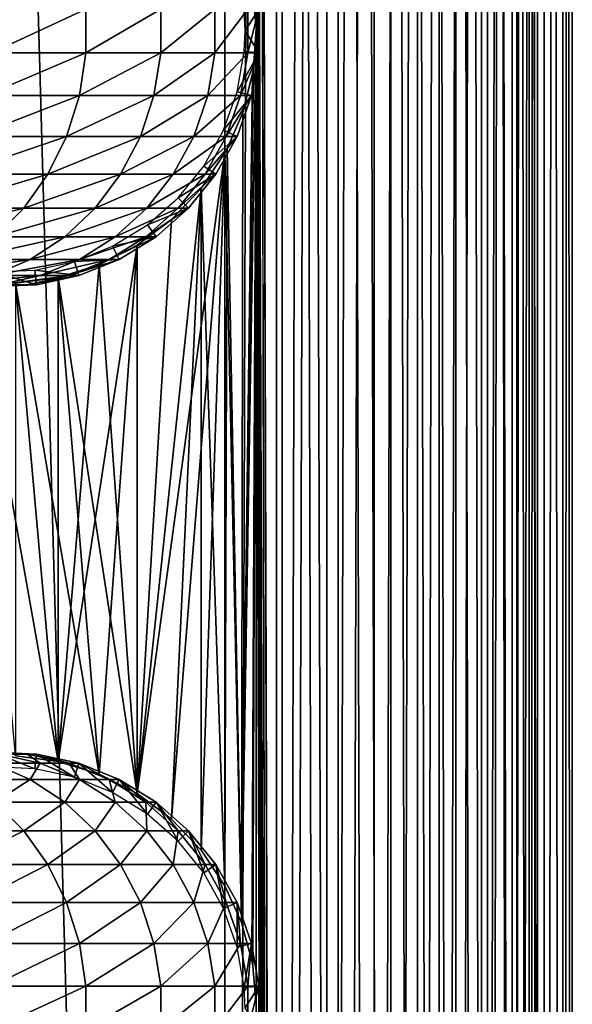
# Model space of a CAD drawing. Extents: x 0 to 550, y 166 to 942.
# Drawn here: x 526 to 550, y 407 to 450 of the extents above; entities that cross this region are included whole.
import ezdxf

# ---------------------------------------------------------------- set-up
doc = ezdxf.new("R2010")
doc.units = 0
doc.header["$MEASUREMENT"] = 0

msp = doc.modelspace()

# ---------------------------------------------------------------- linework, layer by layer
for points in [[(534.999939, 167.72258, 30.000002), (513, 167.72258, 30.000002), (534.999939, 940.722595, 30.000002)], [(534.999939, 940.722595, 30.000002), (513, 167.72258, 30.000002), (513, 940.722595, 30.000002)], [(513, 167.72258, 31.5), (534.999939, 167.72258, 31.5), (513, 940.722595, 31.5)], [(513, 940.722595, 31.5), (534.999939, 167.72258, 31.5), (534.999939, 940.722595, 31.5)], [(537.468933, 940.722595, 30.204582), (537.468933, 167.72258, 30.204582), (534.999939, 167.72258, 30.000002)], [(537.468933, 940.722595, 30.204582), (534.999939, 167.72258, 30.000002), (534.999939, 940.722595, 30.000002)], [(537.222046, 167.72258, 31.684122), (537.222046, 940.722595, 31.684122), (534.999939, 940.722595, 31.5)], [(537.222046, 167.72258, 31.684122), (534.999939, 940.722595, 31.5), (534.999939, 167.72258, 31.5)], [(536.34967, 575.312256, 59.939159), (537.468933, 167.72258, 59.795422), (537.468933, 940.722595, 59.795422)], [(536.34967, 575.31427, 58.432369), (537.222046, 940.722595, 58.31588), (537.222046, 167.72258, 58.31588)], [(537.222046, 167.72258, 58.31588), (537.222046, 940.722595, 58.31588), (539.383423, 940.722595, 57.768536)], [(537.222046, 167.72258, 58.31588), (539.383423, 940.722595, 57.768536), (539.383423, 167.72258, 57.768536)], [(539.383423, 167.72258, 32.231468), (539.383423, 940.722595, 32.231468), (537.222046, 940.722595, 31.684122)], [(539.383423, 167.72258, 32.231468), (537.222046, 940.722595, 31.684122), (537.222046, 167.72258, 31.684122)], [(537.468933, 940.722595, 59.795422), (537.468933, 167.72258, 59.795422), (539.870483, 167.72258, 59.18726)], [(537.468933, 940.722595, 59.795422), (539.870483, 167.72258, 59.18726), (539.870483, 940.722595, 59.18726)], [(539.870483, 940.722595, 30.812744), (539.870483, 167.72258, 30.812744), (537.468933, 167.72258, 30.204582)], [(539.870483, 940.722595, 30.812744), (537.468933, 167.72258, 30.204582), (537.468933, 940.722595, 30.204582)], [(539.383423, 167.72258, 57.768536), (539.383423, 940.722595, 57.768536), (541.425293, 940.722595, 56.872898)], [(539.383423, 167.72258, 57.768536), (541.425293, 940.722595, 56.872898), (541.425293, 167.72258, 56.872898)], [(541.425293, 167.72258, 33.127106), (541.425293, 940.722595, 33.127106), (539.383423, 940.722595, 32.231468)], [(541.425293, 167.72258, 33.127106), (539.383423, 940.722595, 32.231468), (539.383423, 167.72258, 32.231468)], [(539.870483, 940.722595, 59.18726), (539.870483, 167.72258, 59.18726), (542.13916, 167.72258, 58.192108)], [(539.870483, 940.722595, 59.18726), (542.13916, 167.72258, 58.192108), (542.13916, 940.722595, 58.192108)], [(542.13916, 940.722595, 31.807896), (542.13916, 167.72258, 31.807896), (539.870483, 167.72258, 30.812744)], [(542.13916, 940.722595, 31.807896), (539.870483, 167.72258, 30.812744), (539.870483, 940.722595, 30.812744)], [(541.425293, 167.72258, 56.872898), (541.425293, 940.722595, 56.872898), (543.29187, 940.722595, 55.6534)], [(541.425293, 167.72258, 56.872898), (543.29187, 940.722595, 55.6534), (543.29187, 167.72258, 55.6534)], [(543.29187, 167.72258, 34.346603), (543.29187, 940.722595, 34.346603), (541.425293, 940.722595, 33.127106)], [(543.29187, 167.72258, 34.346603), (541.425293, 940.722595, 33.127106), (541.425293, 167.72258, 33.127106)], [(542.13916, 940.722595, 58.192108), (542.13916, 167.72258, 58.192108), (544.213196, 167.72258, 56.837112)], [(542.13916, 940.722595, 58.192108), (544.213196, 167.72258, 56.837112), (544.213196, 940.722595, 56.837112)], [(544.213196, 940.722595, 33.162891), (544.213196, 167.72258, 33.162891), (542.13916, 167.72258, 31.807896)], [(544.213196, 940.722595, 33.162891), (542.13916, 167.72258, 31.807896), (542.13916, 940.722595, 31.807896)], [(543.29187, 167.72258, 55.6534), (543.29187, 940.722595, 55.6534), (544.932251, 940.722595, 54.143303)], [(543.29187, 167.72258, 55.6534), (544.932251, 940.722595, 54.143303), (544.932251, 167.72258, 54.143303)], [(544.932251, 167.72258, 35.856701), (544.932251, 940.722595, 35.856701), (543.29187, 940.722595, 34.346603)], [(544.932251, 167.72258, 35.856701), (543.29187, 940.722595, 34.346603), (543.29187, 167.72258, 34.346603)], [(544.213196, 940.722595, 56.837112), (544.213196, 167.72258, 56.837112), (546.035889, 167.72258, 55.159225)], [(544.213196, 940.722595, 56.837112), (546.035889, 167.72258, 55.159225), (546.035889, 940.722595, 55.159225)], [(546.035889, 940.722595, 34.840778), (546.035889, 167.72258, 34.840778), (544.213196, 167.72258, 33.162891)], [(546.035889, 940.722595, 34.840778), (544.213196, 167.72258, 33.162891), (544.213196, 940.722595, 33.162891)], [(544.932251, 167.72258, 54.143303), (544.932251, 940.722595, 54.143303), (546.301697, 940.722595, 52.383804)], [(544.932251, 167.72258, 54.143303), (546.301697, 940.722595, 52.383804), (546.301697, 167.72258, 52.383804)], [(546.301697, 167.72258, 37.616199), (546.301697, 940.722595, 37.616199), (544.932251, 940.722595, 35.856701)], [(546.301697, 167.72258, 37.616199), (544.932251, 940.722595, 35.856701), (544.932251, 167.72258, 35.856701)], [(546.035889, 940.722595, 55.159225), (546.035889, 167.72258, 55.159225), (547.557495, 167.72258, 53.204224)], [(546.035889, 940.722595, 55.159225), (547.557495, 167.72258, 53.204224), (547.557495, 940.722595, 53.204224)], [(547.557495, 940.722595, 36.79578), (547.557495, 167.72258, 36.79578), (546.035889, 167.72258, 34.840778)], [(547.557495, 940.722595, 36.79578), (546.035889, 167.72258, 34.840778), (546.035889, 940.722595, 34.840778)], [(546.301697, 167.72258, 52.383804), (546.301697, 940.722595, 52.383804), (547.362915, 940.722595, 50.422894)], [(546.301697, 167.72258, 52.383804), (547.362915, 940.722595, 50.422894), (547.362915, 167.72258, 50.422894)], [(547.362915, 167.72258, 39.57711), (547.362915, 940.722595, 39.57711), (546.301697, 940.722595, 37.616199)], [(547.362915, 167.72258, 39.57711), (546.301697, 940.722595, 37.616199), (546.301697, 167.72258, 37.616199)], [(547.362915, 167.72258, 50.422894), (547.362915, 940.722595, 50.422894), (548.086853, 940.722595, 48.314056)], [(547.362915, 167.72258, 50.422894), (548.086853, 940.722595, 48.314056), (548.086853, 167.72258, 48.314056)], [(548.086853, 167.72258, 41.685947), (548.086853, 940.722595, 41.685947), (547.362915, 940.722595, 39.57711)], [(548.086853, 167.72258, 41.685947), (547.362915, 940.722595, 39.57711), (547.362915, 167.72258, 39.57711)], [(547.557495, 940.722595, 53.204224), (547.557495, 167.72258, 53.204224), (548.736572, 167.72258, 51.025433)], [(547.557495, 940.722595, 53.204224), (548.736572, 167.72258, 51.025433), (548.736572, 940.722595, 51.025433)], [(548.736572, 940.722595, 38.974571), (548.736572, 167.72258, 38.974571), (547.557495, 167.72258, 36.79578)], [(548.736572, 940.722595, 38.974571), (547.557495, 167.72258, 36.79578), (547.557495, 940.722595, 36.79578)], [(548.086853, 167.72258, 48.314056), (548.086853, 940.722595, 48.314056), (548.453918, 940.722595, 46.114826)], [(548.086853, 167.72258, 48.314056), (548.453918, 940.722595, 46.114826), (548.453918, 167.72258, 46.114826)], [(548.453918, 167.72258, 43.885178), (548.453918, 940.722595, 43.885178), (548.086853, 940.722595, 41.685947)], [(548.453918, 167.72258, 43.885178), (548.086853, 940.722595, 41.685947), (548.086853, 167.72258, 41.685947)], [(548.453918, 167.72258, 46.114826), (548.453918, 940.722595, 46.114826), (548.453918, 940.722595, 43.885178)], [(548.453918, 167.72258, 46.114826), (548.453918, 940.722595, 43.885178), (548.453918, 167.72258, 43.885178)], [(548.736572, 940.722595, 51.025433), (548.736572, 167.72258, 51.025433), (549.541016, 167.72258, 48.682285)], [(548.736572, 940.722595, 51.025433), (549.541016, 167.72258, 48.682285), (549.541016, 940.722595, 48.682285)], [(549.541016, 940.722595, 41.317719), (549.541016, 167.72258, 41.317719), (548.736572, 167.72258, 38.974571)], [(549.541016, 940.722595, 41.317719), (548.736572, 167.72258, 38.974571), (548.736572, 940.722595, 38.974571)], [(549.541016, 940.722595, 48.682285), (549.541016, 167.72258, 48.682285), (549.948792, 167.72258, 46.238689)], [(549.541016, 940.722595, 48.682285), (549.948792, 167.72258, 46.238689), (549.948792, 940.722595, 46.238689)], [(549.948792, 940.722595, 43.761314), (549.948792, 167.72258, 43.761314), (549.541016, 167.72258, 41.317719)], [(549.948792, 940.722595, 43.761314), (549.541016, 167.72258, 41.317719), (549.541016, 940.722595, 41.317719)], [(549.948792, 940.722595, 46.238689), (549.948792, 167.72258, 46.238689), (549.948792, 167.72258, 43.761314)], [(549.948792, 940.722595, 46.238689), (549.948792, 167.72258, 43.761314), (549.948792, 940.722595, 43.761314)], [(536.34967, 491.314301, 58.432369), (536.34967, 575.31427, 58.432369), (537.222046, 167.72258, 58.31588)], [(536.34967, 575.312256, 59.939159), (536.34967, 491.312256, 59.939159), (537.468933, 167.72258, 59.795422)], [(536.19873, 451.028107, 58.446674), (536.34967, 491.314301, 58.432369), (536.34967, 449.314301, 58.432369)], [(536.34967, 491.312256, 59.939159), (536.198853, 451.027344, 59.952019), (536.34967, 449.312256, 59.939159)], [(536.34967, 449.314301, 58.432369), (536.34967, 491.314301, 58.432369), (537.222046, 167.72258, 58.31588)], [(536.34967, 491.312256, 59.939159), (536.34967, 449.312256, 59.939159), (537.468933, 167.72258, 59.795422)], [(524.961365, 448.289734, 123.901703), (529.019592, 448.289734, 117.188599), (529.019592, 450.155457, 117.188599)], [(524.961365, 448.289734, 123.901703), (529.019592, 450.155457, 117.188599), (524.961365, 450.155457, 123.901703)], [(529.019592, 448.289734, 117.188599), (532.238953, 448.289734, 110.035271), (532.238953, 450.155457, 110.035271)], [(529.019592, 448.289734, 117.188599), (532.238953, 450.155457, 110.035271), (529.019592, 450.155457, 117.188599)], [(532.238953, 448.289734, 110.035271), (534.572693, 448.289734, 102.546036), (534.572693, 450.155457, 102.546036)], [(532.238953, 448.289734, 110.035271), (534.572693, 450.155457, 102.546036), (532.238953, 450.155457, 110.035271)], [(534.572693, 448.289734, 102.546036), (535.986755, 448.289734, 94.830109), (535.986755, 450.155457, 94.830109)], [(534.572693, 448.289734, 102.546036), (535.986755, 450.155457, 94.830109), (534.572693, 450.155457, 102.546036)], [(536.460388, 450.155457, 61.067001), (535.867554, 449.222595, 56.567001), (535.830261, 450.101837, 56.567001)], [(536.460388, 448.289734, 61.067001), (535.867554, 449.222595, 56.567001), (536.460388, 450.155457, 61.067001)], [(535.986755, 448.289734, 94.830109), (536.460388, 448.289734, 87), (536.460388, 450.155457, 87)], [(535.986755, 448.289734, 94.830109), (536.460388, 450.155457, 87), (535.986755, 450.155457, 94.830109)], [(536.460388, 448.289734, 87), (536.460388, 448.289734, 61.067001), (536.460388, 450.155457, 61.067001)], [(536.460388, 448.289734, 87), (536.460388, 450.155457, 61.067001), (536.460388, 450.155457, 87)], [(536.34967, 449.314301, 58.432369), (536.158447, 409.252563, 58.450207), (535.710205, 410.893188, 58.481304)], [(536.34967, 449.314301, 58.432369), (535.710205, 410.893188, 58.481304), (536.231567, 447.623962, 58.443707)], [(536.231079, 447.620728, 59.949398), (535.710449, 410.89267, 59.98317), (536.34967, 449.312256, 59.939159)], [(536.34967, 449.312256, 59.939159), (535.710449, 410.89267, 59.98317), (536.158569, 409.251923, 59.955196)], [(536.460388, 448.289734, 61.067001), (535.830261, 448.343353, 56.567001), (535.867554, 449.222595, 56.567001)], [(536.19873, 409.028107, 58.446674), (536.158447, 409.252563, 58.450207), (536.34967, 449.314301, 58.432369)], [(536.34967, 449.312256, 59.939159), (536.158569, 409.251923, 59.955196), (536.198853, 409.027344, 59.952019)], [(536.34967, 449.314301, 58.432369), (536.34967, 407.314301, 58.432369), (536.19873, 409.028107, 58.446674)], [(536.198853, 409.027344, 59.952019), (536.34967, 407.312286, 59.939159), (536.34967, 449.312256, 59.939159)], [(536.34967, 449.314301, 58.432369), (537.222046, 167.72258, 58.31588), (536.34967, 407.314301, 58.432369)], [(537.468933, 167.72258, 59.795422), (536.34967, 449.312256, 59.939159), (536.34967, 407.312286, 59.939159)], [(524.701843, 446.450836, 123.72258), (528.740356, 446.450836, 117.042061), (529.019592, 448.289734, 117.188599)], [(524.701843, 446.450836, 123.72258), (529.019592, 448.289734, 117.188599), (524.961365, 448.289734, 123.901703)], [(528.740356, 446.450836, 117.042061), (531.944153, 446.450836, 109.923462), (532.238953, 448.289734, 110.035271)], [(528.740356, 446.450836, 117.042061), (532.238953, 448.289734, 110.035271), (529.019592, 448.289734, 117.188599)], [(531.944153, 446.450836, 109.923462), (534.266602, 446.450836, 102.470573), (534.572693, 448.289734, 102.546036)], [(531.944153, 446.450836, 109.923462), (534.572693, 448.289734, 102.546036), (532.238953, 448.289734, 110.035271)], [(534.266602, 446.450836, 102.470573), (535.673767, 446.450836, 94.792099), (535.986755, 448.289734, 94.830109)], [(534.266602, 446.450836, 102.470573), (535.986755, 448.289734, 94.830109), (534.572693, 448.289734, 102.546036)], [(535.533081, 446.610168, 56.567001), (535.830261, 448.343353, 56.567001), (536.460388, 448.289734, 61.067001)], [(536.145081, 446.450836, 61.067001), (535.533081, 446.610168, 56.567001), (536.460388, 448.289734, 61.067001)], [(535.673767, 446.450836, 94.792099), (536.145081, 446.450836, 87), (536.460388, 448.289734, 87)], [(535.673767, 446.450836, 94.792099), (536.460388, 448.289734, 87), (535.986755, 448.289734, 94.830109)], [(536.145081, 446.450836, 87), (536.145081, 446.450836, 61.067001), (536.460388, 448.289734, 61.067001)], [(536.145081, 446.450836, 87), (536.460388, 448.289734, 61.067001), (536.460388, 448.289734, 87)], [(536.231567, 447.623962, 58.443707), (535.710205, 410.893188, 58.481304), (536.193909, 447.388702, 58.447109)], [(536.231079, 447.620728, 59.949398), (536.193604, 447.387207, 59.952435), (535.710449, 410.89267, 59.98317)], [(535.710205, 410.893188, 58.481304), (535.768738, 445.718872, 58.4781), (536.193909, 447.388702, 58.447109)], [(535.768005, 445.716919, 59.980324), (535.710449, 410.89267, 59.98317), (536.193604, 447.387207, 59.952435)], [(536.145081, 446.450836, 61.067001), (534.947205, 444.952148, 56.567001), (535.533081, 446.610168, 56.567001)], [(524.190308, 444.691681, 123.369499), (528.190002, 444.691681, 116.753212), (528.740356, 446.450836, 117.042061)], [(524.190308, 444.691681, 123.369499), (528.740356, 446.450836, 117.042061), (524.701843, 446.450836, 123.72258)], [(528.190002, 444.691681, 116.753212), (531.363037, 444.691681, 109.703049), (531.944153, 446.450836, 109.923462)], [(528.190002, 444.691681, 116.753212), (531.944153, 446.450836, 109.923462), (528.740356, 446.450836, 117.042061)], [(531.363037, 444.691681, 109.703049), (533.663086, 444.691681, 102.321831), (534.266602, 446.450836, 102.470573)], [(531.363037, 444.691681, 109.703049), (534.266602, 446.450836, 102.470573), (531.944153, 446.450836, 109.923462)], [(533.663086, 444.691681, 102.321831), (535.056702, 444.691681, 94.717186), (535.673767, 446.450836, 94.792099)], [(533.663086, 444.691681, 102.321831), (535.673767, 446.450836, 94.792099), (534.266602, 446.450836, 102.470573)], [(535.52356, 444.691681, 61.067001), (534.947205, 444.952148, 56.567001), (536.145081, 446.450836, 61.067001)], [(535.056702, 444.691681, 94.717186), (535.52356, 444.691681, 87), (536.145081, 446.450836, 87)], [(535.056702, 444.691681, 94.717186), (536.145081, 446.450836, 87), (535.673767, 446.450836, 94.792099)], [(535.52356, 444.691681, 87), (535.52356, 444.691681, 61.067001), (536.145081, 446.450836, 61.067001)], [(535.52356, 444.691681, 87), (536.145081, 446.450836, 61.067001), (536.145081, 446.450836, 87)], [(535.097656, 444.162231, 59.999683), (535.710449, 410.89267, 59.98317), (535.768005, 445.716919, 59.980324)], [(535.710205, 410.893188, 58.481304), (535.099487, 444.16568, 58.499634), (535.768738, 445.718872, 58.4781)], [(535.52356, 444.691681, 61.067001), (534.0896, 443.417023, 56.567001), (534.947205, 444.952148, 56.567001)], [(523.441467, 443.062866, 122.852615), (527.384277, 443.062866, 116.330353), (528.190002, 444.691681, 116.753212)], [(523.441467, 443.062866, 122.852615), (528.190002, 444.691681, 116.753212), (524.190308, 444.691681, 123.369499)], [(527.384277, 443.062866, 116.330353), (530.512207, 443.062866, 109.380394), (531.363037, 444.691681, 109.703049)], [(527.384277, 443.062866, 116.330353), (531.363037, 444.691681, 109.703049), (528.190002, 444.691681, 116.753212)], [(530.512207, 443.062866, 109.380394), (532.779663, 443.062866, 102.104073), (533.663086, 444.691681, 102.321831)], [(530.512207, 443.062866, 109.380394), (533.663086, 444.691681, 102.321831), (531.363037, 444.691681, 109.703049)], [(532.779663, 443.062866, 102.104073), (534.153442, 443.062866, 94.607506), (535.056702, 444.691681, 94.717186)], [(532.779663, 443.062866, 102.104073), (535.056702, 444.691681, 94.717186), (533.663086, 444.691681, 102.321831)], [(534.613586, 443.062866, 61.067001), (534.0896, 443.417023, 56.567001), (535.52356, 444.691681, 61.067001)], [(534.153442, 443.062866, 94.607506), (534.613586, 443.062866, 87), (535.52356, 444.691681, 87)], [(534.153442, 443.062866, 94.607506), (535.52356, 444.691681, 87), (535.056702, 444.691681, 94.717186)], [(534.613586, 443.062866, 87), (534.613586, 443.062866, 61.067001), (535.52356, 444.691681, 61.067001)], [(534.613586, 443.062866, 87), (535.52356, 444.691681, 61.067001), (535.52356, 444.691681, 87)], [(534.999939, 443.981171, 58.500004), (535.099487, 444.16568, 58.499634), (535.710205, 410.893188, 58.481304)], [(534.999939, 443.981171, 60.000004), (534.999939, 412.46402, 60.000004), (535.097656, 444.162231, 59.999683)], [(535.097656, 444.162231, 59.999683), (534.999939, 412.46402, 60.000004), (535.710449, 410.89267, 59.98317)], [(531.228027, 416.437378, 60.000004), (534.999939, 443.981171, 60.000004), (533.97522, 442.448181, 60.000004)], [(531.228027, 416.437378, 60.000004), (532.705688, 415.334351, 60.000004), (534.999939, 443.981171, 60.000004)], [(534.999939, 443.981171, 60.000004), (532.705688, 415.334351, 60.000004), (533.97522, 413.997009, 60.000004)], [(534.999939, 443.981171, 60.000004), (533.97522, 413.997009, 60.000004), (534.999939, 412.46402, 60.000004)], [(534.999939, 443.981171, 58.500004), (534.999939, 412.46402, 58.500004), (533.97522, 442.448181, 58.500004)], [(535.710205, 410.893188, 58.481304), (534.999939, 412.46402, 58.500004), (534.999939, 443.981171, 58.500004)], [(534.613586, 443.062866, 61.067001), (532.984985, 442.048889, 56.567001), (534.0896, 443.417023, 56.567001)], [(522.476929, 441.611267, 122.186798), (526.346497, 441.611267, 115.78566), (527.384277, 443.062866, 116.330353)], [(522.476929, 441.611267, 122.186798), (527.384277, 443.062866, 116.330353), (523.441467, 443.062866, 122.852615)], [(526.346497, 441.611267, 115.78566), (529.416321, 441.611267, 108.96476), (530.512207, 443.062866, 109.380394)], [(526.346497, 441.611267, 115.78566), (530.512207, 443.062866, 109.380394), (527.384277, 443.062866, 116.330353)], [(529.416321, 441.611267, 108.96476), (531.641602, 441.611267, 101.823578), (532.779663, 443.062866, 102.104073)], [(529.416321, 441.611267, 108.96476), (532.779663, 443.062866, 102.104073), (530.512207, 443.062866, 109.380394)], [(531.641602, 441.611267, 101.823578), (532.989868, 441.611267, 94.466225), (534.153442, 443.062866, 94.607506)], [(531.641602, 441.611267, 101.823578), (534.153442, 443.062866, 94.607506), (532.779663, 443.062866, 102.104073)], [(533.441528, 441.611267, 61.067001), (532.984985, 442.048889, 56.567001), (534.613586, 443.062866, 61.067001)], [(532.989868, 441.611267, 94.466225), (533.441528, 441.611267, 87), (534.613586, 443.062866, 87)], [(532.989868, 441.611267, 94.466225), (534.613586, 443.062866, 87), (534.153442, 443.062866, 94.607506)], [(533.441528, 441.611267, 87), (533.441528, 441.611267, 61.067001), (534.613586, 443.062866, 61.067001)], [(533.441528, 441.611267, 87), (534.613586, 443.062866, 61.067001), (534.613586, 443.062866, 87)], [(533.97522, 442.448181, 60.000004), (532.705688, 441.110809, 60.000004), (531.228027, 416.437378, 60.000004)], [(533.97522, 442.448181, 58.500004), (532.705688, 415.334351, 58.500004), (531.228027, 416.437378, 58.500004)], [(533.97522, 442.448181, 58.500004), (531.228027, 416.437378, 58.500004), (532.705688, 441.110809, 58.500004)], [(533.97522, 413.997009, 58.500004), (532.705688, 415.334351, 58.500004), (533.97522, 442.448181, 58.500004)], [(533.97522, 442.448181, 58.500004), (534.999939, 412.46402, 58.500004), (533.97522, 413.997009, 58.500004)], [(533.441528, 441.611267, 61.067001), (531.664917, 440.887085, 56.567001), (532.984985, 442.048889, 56.567001)], [(521.32428, 440.378601, 121.39119), (525.106384, 440.378601, 115.134789), (526.346497, 441.611267, 115.78566)], [(521.32428, 440.378601, 121.39119), (526.346497, 441.611267, 115.78566), (522.476929, 441.611267, 122.186798)], [(525.106384, 440.378601, 115.134789), (528.106812, 440.378601, 108.468124), (529.416321, 441.611267, 108.96476)], [(525.106384, 440.378601, 115.134789), (529.416321, 441.611267, 108.96476), (526.346497, 441.611267, 115.78566)], [(528.106812, 440.378601, 108.468124), (530.281799, 440.378601, 101.488403), (531.641602, 441.611267, 101.823578)], [(528.106812, 440.378601, 108.468124), (531.641602, 441.611267, 101.823578), (529.416321, 441.611267, 108.96476)], [(530.281799, 440.378601, 101.488403), (531.599548, 440.378601, 94.297409), (532.989868, 441.611267, 94.466225)], [(530.281799, 440.378601, 101.488403), (532.989868, 441.611267, 94.466225), (531.641602, 441.611267, 101.823578)], [(531.599548, 440.378601, 94.297409), (532.040955, 440.378601, 87), (533.441528, 441.611267, 87)], [(531.599548, 440.378601, 94.297409), (533.441528, 441.611267, 87), (532.989868, 441.611267, 94.466225)], [(532.040955, 440.378601, 61.067001), (531.664917, 440.887085, 56.567001), (533.441528, 441.611267, 61.067001)], [(532.040955, 440.378601, 87), (532.040955, 440.378601, 61.067001), (533.441528, 441.611267, 61.067001)], [(532.040955, 440.378601, 87), (533.441528, 441.611267, 61.067001), (533.441528, 441.611267, 87)], [(531.228027, 416.437378, 60.000004), (532.705688, 441.110809, 60.000004), (531.228027, 440.007813, 60.000004)], [(532.705688, 441.110809, 58.500004), (531.228027, 416.437378, 58.500004), (531.228027, 440.007813, 58.500004)], [(532.040955, 440.378601, 61.067001), (530.167542, 439.965118, 56.567001), (531.664917, 440.887085, 56.567001)], [(523.699646, 439.400391, 114.396477), (526.621338, 439.400391, 107.904755), (528.106812, 440.378601, 108.468124)], [(523.699646, 439.400391, 114.396477), (528.106812, 440.378601, 108.468124), (525.106384, 440.378601, 115.134789)], [(526.621338, 439.400391, 107.904755), (528.739197, 439.400391, 101.108192), (530.281799, 440.378601, 101.488403)], [(526.621338, 439.400391, 107.904755), (530.281799, 440.378601, 101.488403), (528.106812, 440.378601, 108.468124)], [(528.739197, 439.400391, 101.108192), (530.0224, 439.400391, 94.105911), (531.599548, 440.378601, 94.297409)], [(528.739197, 439.400391, 101.108192), (531.599548, 440.378601, 94.297409), (530.281799, 440.378601, 101.488403)], [(530.0224, 439.400391, 94.105911), (530.452271, 439.400391, 87), (532.040955, 440.378601, 87)], [(530.0224, 439.400391, 94.105911), (532.040955, 440.378601, 87), (531.599548, 440.378601, 94.297409)], [(530.452271, 439.400391, 61.067001), (530.167542, 439.965118, 56.567001), (532.040955, 440.378601, 61.067001)], [(530.452271, 439.400391, 87), (530.452271, 439.400391, 61.067001), (532.040955, 440.378601, 61.067001)], [(530.452271, 439.400391, 87), (532.040955, 440.378601, 61.067001), (532.040955, 440.378601, 87)], [(529.5849, 417.274261, 60.000004), (531.228027, 440.007813, 60.000004), (527.823792, 417.820801, 60.000004)], [(531.228027, 440.007813, 60.000004), (529.5849, 439.170898, 60.000004), (527.823792, 417.820801, 60.000004)], [(530.452271, 439.400391, 61.067001), (528.535828, 439.309479, 56.567001), (530.167542, 439.965118, 56.567001)], [(531.228027, 416.437378, 60.000004), (531.228027, 440.007813, 60.000004), (529.5849, 417.274261, 60.000004)], [(531.228027, 416.437378, 58.500004), (529.5849, 439.170898, 58.500004), (531.228027, 440.007813, 58.500004)], [(522.166748, 438.704773, 113.591949), (525.002625, 438.704773, 107.290863), (526.621338, 439.400391, 107.904755)], [(522.166748, 438.704773, 113.591949), (526.621338, 439.400391, 107.904755), (523.699646, 439.400391, 114.396477)], [(525.002625, 438.704773, 107.290863), (527.058289, 438.704773, 100.693893), (528.739197, 439.400391, 101.108192)], [(525.002625, 438.704773, 107.290863), (528.739197, 439.400391, 101.108192), (526.621338, 439.400391, 107.904755)], [(527.058289, 438.704773, 100.693893), (528.303833, 438.704773, 93.89724), (530.0224, 439.400391, 94.105911)], [(527.058289, 438.704773, 100.693893), (530.0224, 439.400391, 94.105911), (528.739197, 439.400391, 101.108192)], [(528.303833, 438.704773, 93.89724), (528.721069, 438.704773, 87), (530.452271, 439.400391, 87)], [(528.303833, 438.704773, 93.89724), (530.452271, 439.400391, 87), (530.0224, 439.400391, 94.105911)], [(528.721069, 438.704773, 61.067001), (528.535828, 439.309479, 56.567001), (530.452271, 439.400391, 61.067001)], [(528.721069, 438.704773, 87), (528.721069, 438.704773, 61.067001), (530.452271, 439.400391, 61.067001)], [(528.721069, 438.704773, 87), (530.452271, 439.400391, 61.067001), (530.452271, 439.400391, 87)], [(528.721069, 438.704773, 61.067001), (526.816833, 438.938995, 56.567001), (528.535828, 439.309479, 56.567001)], [(527.823792, 417.820801, 60.000004), (529.5849, 439.170898, 60.000004), (527.823792, 438.624359, 60.000004)], [(531.228027, 416.437378, 58.500004), (527.823792, 438.624359, 58.500004), (529.5849, 439.170898, 58.500004)], [(523.297302, 438.311707, 106.644127), (525.287476, 438.311707, 100.257416), (527.058289, 438.704773, 100.693893)], [(523.297302, 438.311707, 106.644127), (527.058289, 438.704773, 100.693893), (525.002625, 438.704773, 107.290863)], [(525.033142, 438.232513, 61.067001), (525.059998, 438.864349, 56.567001), (526.897217, 438.311707, 61.067001)], [(526.897217, 438.311707, 61.067001), (525.059998, 438.864349, 56.567001), (526.816833, 438.938995, 56.567001)], [(525.287476, 438.311707, 100.257416), (526.493286, 438.311707, 93.677391), (528.303833, 438.704773, 93.89724)], [(525.287476, 438.311707, 100.257416), (528.303833, 438.704773, 93.89724), (527.058289, 438.704773, 100.693893)], [(527.823792, 417.820801, 60.000004), (527.823792, 438.624359, 60.000004), (525.995544, 438.383911, 60.000004)], [(529.5849, 417.274261, 58.500004), (525.995544, 438.383911, 58.500004), (527.823792, 438.624359, 58.500004)], [(526.493286, 438.311707, 93.677391), (526.897217, 438.311707, 87), (528.721069, 438.704773, 87)], [(526.493286, 438.311707, 93.677391), (528.721069, 438.704773, 87), (528.303833, 438.704773, 93.89724)], [(526.897217, 438.311707, 61.067001), (526.816833, 438.938995, 56.567001), (528.721069, 438.704773, 61.067001)], [(526.897217, 438.311707, 87), (526.897217, 438.311707, 61.067001), (528.721069, 438.704773, 61.067001)], [(526.897217, 438.311707, 87), (528.721069, 438.704773, 61.067001), (528.721069, 438.704773, 87)], [(529.5849, 417.274261, 58.500004), (527.823792, 438.624359, 58.500004), (531.228027, 416.437378, 58.500004)], [(523.477539, 438.232513, 99.811325), (524.642822, 438.232513, 93.452705), (526.493286, 438.311707, 93.677391)], [(523.477539, 438.232513, 99.811325), (526.493286, 438.311707, 93.677391), (525.287476, 438.311707, 100.257416)], [(525.995544, 418.061249, 58.500004), (524.153015, 438.456543, 58.500004), (527.823792, 417.820801, 58.500004)], [(527.823792, 417.820801, 58.500004), (524.153015, 438.456543, 58.500004), (525.995544, 438.383911, 58.500004)], [(524.642822, 438.232513, 93.452705), (525.033142, 438.232513, 87), (526.897217, 438.311707, 87)], [(524.642822, 438.232513, 93.452705), (526.897217, 438.311707, 87), (526.493286, 438.311707, 93.677391)], [(525.033142, 438.232513, 87), (525.033142, 438.232513, 61.067001), (526.897217, 438.311707, 61.067001)], [(525.033142, 438.232513, 87), (526.897217, 438.311707, 61.067001), (526.897217, 438.311707, 87)], [(525.995544, 438.383911, 60.000004), (525.995544, 418.061249, 60.000004), (527.823792, 417.820801, 60.000004)], [(527.823792, 417.820801, 58.500004), (525.995544, 438.383911, 58.500004), (529.5849, 417.274261, 58.500004)], [(526.493286, 418.133484, 93.677391), (525.033142, 418.212677, 87), (524.642822, 418.212677, 93.452705)], [(525.287476, 418.133484, 100.257416), (526.493286, 418.133484, 93.677391), (524.642822, 418.212677, 93.452705)], [(525.002625, 417.740448, 107.290863), (527.058289, 417.740448, 100.693893), (525.287476, 418.133484, 100.257416)], [(526.897217, 418.133484, 61.067001), (526.816833, 417.506195, 56.567001), (525.033142, 418.212677, 61.067001)], [(525.033142, 418.212677, 61.067001), (526.816833, 417.506195, 56.567001), (525.059998, 417.580811, 56.567001)], [(526.897217, 418.133484, 87), (526.897217, 418.133484, 61.067001), (525.033142, 418.212677, 61.067001)], [(526.897217, 418.133484, 87), (525.033142, 418.212677, 61.067001), (525.033142, 418.212677, 87)], [(526.493286, 418.133484, 93.677391), (526.897217, 418.133484, 87), (525.033142, 418.212677, 87)], [(527.058289, 417.740448, 100.693893), (526.493286, 418.133484, 93.677391), (525.287476, 418.133484, 100.257416)], [(528.303833, 417.740448, 93.89724), (526.897217, 418.133484, 87), (526.493286, 418.133484, 93.677391)], [(527.058289, 417.740448, 100.693893), (528.303833, 417.740448, 93.89724), (526.493286, 418.133484, 93.677391)], [(526.897217, 418.133484, 61.067001), (528.535828, 417.135712, 56.567001), (526.816833, 417.506195, 56.567001)], [(528.721069, 417.740448, 61.067001), (528.535828, 417.135712, 56.567001), (526.897217, 418.133484, 61.067001)], [(528.721069, 417.740448, 87), (528.721069, 417.740448, 61.067001), (526.897217, 418.133484, 61.067001)], [(528.721069, 417.740448, 87), (526.897217, 418.133484, 61.067001), (526.897217, 418.133484, 87)], [(528.303833, 417.740448, 93.89724), (528.721069, 417.740448, 87), (526.897217, 418.133484, 87)], [(523.699646, 417.044769, 114.396477), (526.621338, 417.044769, 107.904755), (525.002625, 417.740448, 107.290863)], [(526.621338, 417.044769, 107.904755), (527.058289, 417.740448, 100.693893), (525.002625, 417.740448, 107.290863)], [(526.621338, 417.044769, 107.904755), (528.739197, 417.044769, 101.108192), (527.058289, 417.740448, 100.693893)], [(528.739197, 417.044769, 101.108192), (528.303833, 417.740448, 93.89724), (527.058289, 417.740448, 100.693893)], [(530.0224, 417.044769, 94.105911), (528.721069, 417.740448, 87), (528.303833, 417.740448, 93.89724)], [(528.739197, 417.044769, 101.108192), (530.0224, 417.044769, 94.105911), (528.303833, 417.740448, 93.89724)], [(528.721069, 417.740448, 61.067001), (530.167542, 416.480072, 56.567001), (528.535828, 417.135712, 56.567001)], [(530.452271, 417.044769, 61.067001), (530.167542, 416.480072, 56.567001), (528.721069, 417.740448, 61.067001)], [(530.452271, 417.044769, 87), (530.452271, 417.044769, 61.067001), (528.721069, 417.740448, 61.067001)], [(530.452271, 417.044769, 87), (528.721069, 417.740448, 61.067001), (528.721069, 417.740448, 87)], [(530.0224, 417.044769, 94.105911), (530.452271, 417.044769, 87), (528.721069, 417.740448, 87)], [(525.106384, 416.066559, 115.134789), (526.621338, 417.044769, 107.904755), (523.699646, 417.044769, 114.396477)], [(525.106384, 416.066559, 115.134789), (528.106812, 416.066559, 108.468124), (526.621338, 417.044769, 107.904755)], [(528.106812, 416.066559, 108.468124), (528.739197, 417.044769, 101.108192), (526.621338, 417.044769, 107.904755)], [(528.106812, 416.066559, 108.468124), (530.281799, 416.066559, 101.488403), (528.739197, 417.044769, 101.108192)], [(530.281799, 416.066559, 101.488403), (530.0224, 417.044769, 94.105911), (528.739197, 417.044769, 101.108192)], [(531.599548, 416.066559, 94.297409), (530.452271, 417.044769, 87), (530.0224, 417.044769, 94.105911)], [(530.281799, 416.066559, 101.488403), (531.599548, 416.066559, 94.297409), (530.0224, 417.044769, 94.105911)], [(530.452271, 417.044769, 61.067001), (531.664917, 415.558075, 56.567001), (530.167542, 416.480072, 56.567001)], [(532.040955, 416.066559, 61.067001), (531.664917, 415.558075, 56.567001), (530.452271, 417.044769, 61.067001)], [(532.040955, 416.066559, 87), (532.040955, 416.066559, 61.067001), (530.452271, 417.044769, 61.067001)], [(532.040955, 416.066559, 87), (530.452271, 417.044769, 61.067001), (530.452271, 417.044769, 87)], [(531.599548, 416.066559, 94.297409), (532.040955, 416.066559, 87), (530.452271, 417.044769, 87)], [(522.476929, 414.833893, 122.186798), (526.346497, 414.833893, 115.78566), (525.106384, 416.066559, 115.134789)], [(526.346497, 414.833893, 115.78566), (528.106812, 416.066559, 108.468124), (525.106384, 416.066559, 115.134789)], [(526.346497, 414.833893, 115.78566), (529.416321, 414.833893, 108.96476), (528.106812, 416.066559, 108.468124)], [(529.416321, 414.833893, 108.96476), (530.281799, 416.066559, 101.488403), (528.106812, 416.066559, 108.468124)], [(529.416321, 414.833893, 108.96476), (531.641602, 414.833893, 101.823578), (530.281799, 416.066559, 101.488403)], [(531.641602, 414.833893, 101.823578), (531.599548, 416.066559, 94.297409), (530.281799, 416.066559, 101.488403)], [(532.989868, 414.833893, 94.466225), (532.040955, 416.066559, 87), (531.599548, 416.066559, 94.297409)], [(531.641602, 414.833893, 101.823578), (532.989868, 414.833893, 94.466225), (531.599548, 416.066559, 94.297409)], [(532.040955, 416.066559, 61.067001), (532.984985, 414.396301, 56.567001), (531.664917, 415.558075, 56.567001)], [(533.441528, 414.833893, 61.067001), (532.984985, 414.396301, 56.567001), (532.040955, 416.066559, 61.067001)], [(533.441528, 414.833893, 87), (533.441528, 414.833893, 61.067001), (532.040955, 416.066559, 61.067001)], [(533.441528, 414.833893, 87), (532.040955, 416.066559, 61.067001), (532.040955, 416.066559, 87)], [(532.989868, 414.833893, 94.466225), (533.441528, 414.833893, 87), (532.040955, 416.066559, 87)], [(523.441467, 413.382324, 122.852615), (526.346497, 414.833893, 115.78566), (522.476929, 414.833893, 122.186798)], [(523.441467, 413.382324, 122.852615), (527.384277, 413.382324, 116.330353), (526.346497, 414.833893, 115.78566)], [(527.384277, 413.382324, 116.330353), (529.416321, 414.833893, 108.96476), (526.346497, 414.833893, 115.78566)], [(527.384277, 413.382324, 116.330353), (530.512207, 413.382324, 109.380394), (529.416321, 414.833893, 108.96476)], [(530.512207, 413.382324, 109.380394), (531.641602, 414.833893, 101.823578), (529.416321, 414.833893, 108.96476)], [(530.512207, 413.382324, 109.380394), (532.779663, 413.382324, 102.104073), (531.641602, 414.833893, 101.823578)], [(532.779663, 413.382324, 102.104073), (532.989868, 414.833893, 94.466225), (531.641602, 414.833893, 101.823578)], [(532.779663, 413.382324, 102.104073), (534.153442, 413.382324, 94.607506), (532.989868, 414.833893, 94.466225)], [(533.441528, 414.833893, 61.067001), (534.0896, 413.028137, 56.567001), (532.984985, 414.396301, 56.567001)], [(534.153442, 413.382324, 94.607506), (533.441528, 414.833893, 87), (532.989868, 414.833893, 94.466225)], [(534.613586, 413.382324, 61.067001), (534.0896, 413.028137, 56.567001), (533.441528, 414.833893, 61.067001)], [(534.613586, 413.382324, 87), (534.613586, 413.382324, 61.067001), (533.441528, 414.833893, 61.067001)], [(534.613586, 413.382324, 87), (533.441528, 414.833893, 61.067001), (533.441528, 414.833893, 87)], [(534.153442, 413.382324, 94.607506), (534.613586, 413.382324, 87), (533.441528, 414.833893, 87)], [(524.190308, 411.75351, 123.369499), (527.384277, 413.382324, 116.330353), (523.441467, 413.382324, 122.852615)], [(524.190308, 411.75351, 123.369499), (528.190002, 411.75351, 116.753212), (527.384277, 413.382324, 116.330353)], [(528.190002, 411.75351, 116.753212), (530.512207, 413.382324, 109.380394), (527.384277, 413.382324, 116.330353)], [(528.190002, 411.75351, 116.753212), (531.363037, 411.75351, 109.703049), (530.512207, 413.382324, 109.380394)], [(531.363037, 411.75351, 109.703049), (532.779663, 413.382324, 102.104073), (530.512207, 413.382324, 109.380394)], [(531.363037, 411.75351, 109.703049), (533.663086, 411.75351, 102.321831), (532.779663, 413.382324, 102.104073)], [(533.663086, 411.75351, 102.321831), (534.153442, 413.382324, 94.607506), (532.779663, 413.382324, 102.104073)], [(533.663086, 411.75351, 102.321831), (535.056702, 411.75351, 94.717186), (534.153442, 413.382324, 94.607506)], [(534.613586, 413.382324, 61.067001), (534.947205, 411.493011, 56.567001), (534.0896, 413.028137, 56.567001)], [(535.056702, 411.75351, 94.717186), (534.613586, 413.382324, 87), (534.153442, 413.382324, 94.607506)], [(535.52356, 411.75351, 61.067001), (534.947205, 411.493011, 56.567001), (534.613586, 413.382324, 61.067001)], [(535.52356, 411.75351, 87), (535.52356, 411.75351, 61.067001), (534.613586, 413.382324, 61.067001)], [(535.52356, 411.75351, 87), (534.613586, 413.382324, 61.067001), (534.613586, 413.382324, 87)], [(535.056702, 411.75351, 94.717186), (535.52356, 411.75351, 87), (534.613586, 413.382324, 87)], [(524.701843, 409.994324, 123.72258), (528.190002, 411.75351, 116.753212), (524.190308, 411.75351, 123.369499)], [(524.701843, 409.994324, 123.72258), (528.740356, 409.994324, 117.042061), (528.190002, 411.75351, 116.753212)], [(528.740356, 409.994324, 117.042061), (531.363037, 411.75351, 109.703049), (528.190002, 411.75351, 116.753212)], [(528.740356, 409.994324, 117.042061), (531.944153, 409.994324, 109.923462), (531.363037, 411.75351, 109.703049)], [(531.944153, 409.994324, 109.923462), (533.663086, 411.75351, 102.321831), (531.363037, 411.75351, 109.703049)], [(531.944153, 409.994324, 109.923462), (534.266602, 409.994324, 102.470573), (533.663086, 411.75351, 102.321831)], [(534.266602, 409.994324, 102.470573), (535.056702, 411.75351, 94.717186), (533.663086, 411.75351, 102.321831)], [(534.266602, 409.994324, 102.470573), (535.673767, 409.994324, 94.792099), (535.056702, 411.75351, 94.717186)], [(535.52356, 411.75351, 61.067001), (535.533081, 409.834991, 56.567001), (534.947205, 411.493011, 56.567001)], [(535.673767, 409.994324, 94.792099), (535.52356, 411.75351, 87), (535.056702, 411.75351, 94.717186)], [(536.145081, 409.994324, 61.067001), (535.533081, 409.834991, 56.567001), (535.52356, 411.75351, 61.067001)], [(536.145081, 409.994324, 87), (536.145081, 409.994324, 61.067001), (535.52356, 411.75351, 61.067001)], [(536.145081, 409.994324, 87), (535.52356, 411.75351, 61.067001), (535.52356, 411.75351, 87)], [(535.673767, 409.994324, 94.792099), (536.145081, 409.994324, 87), (535.52356, 411.75351, 87)], [(524.961365, 408.155457, 123.901703), (528.740356, 409.994324, 117.042061), (524.701843, 409.994324, 123.72258)], [(524.961365, 408.155457, 123.901703), (529.019592, 408.155457, 117.188599), (528.740356, 409.994324, 117.042061)], [(529.019592, 408.155457, 117.188599), (531.944153, 409.994324, 109.923462), (528.740356, 409.994324, 117.042061)], [(529.019592, 408.155457, 117.188599), (532.238953, 408.155457, 110.035271), (531.944153, 409.994324, 109.923462)], [(532.238953, 408.155457, 110.035271), (534.266602, 409.994324, 102.470573), (531.944153, 409.994324, 109.923462)], [(532.238953, 408.155457, 110.035271), (534.572693, 408.155457, 102.546036), (534.266602, 409.994324, 102.470573)], [(534.572693, 408.155457, 102.546036), (535.673767, 409.994324, 94.792099), (534.266602, 409.994324, 102.470573)], [(534.572693, 408.155457, 102.546036), (535.986755, 408.155457, 94.830109), (535.673767, 409.994324, 94.792099)], [(536.145081, 409.994324, 61.067001), (535.830261, 408.101837, 56.567001), (535.533081, 409.834991, 56.567001)], [(535.986755, 408.155457, 94.830109), (536.145081, 409.994324, 87), (535.673767, 409.994324, 94.792099)], [(536.460388, 408.155457, 61.067001), (535.830261, 408.101837, 56.567001), (536.145081, 409.994324, 61.067001)], [(535.986755, 408.155457, 94.830109), (536.460388, 408.155457, 87), (536.145081, 409.994324, 87)], [(536.460388, 408.155457, 87), (536.460388, 408.155457, 61.067001), (536.145081, 409.994324, 61.067001)], [(536.460388, 408.155457, 87), (536.145081, 409.994324, 61.067001), (536.145081, 409.994324, 87)], [(524.961365, 406.289734, 123.901703), (529.019592, 406.289734, 117.188599), (529.019592, 408.155457, 117.188599)], [(524.961365, 406.289734, 123.901703), (529.019592, 408.155457, 117.188599), (524.961365, 408.155457, 123.901703)], [(529.019592, 406.289734, 117.188599), (532.238953, 406.289734, 110.035271), (532.238953, 408.155457, 110.035271)], [(529.019592, 406.289734, 117.188599), (532.238953, 408.155457, 110.035271), (529.019592, 408.155457, 117.188599)], [(532.238953, 406.289734, 110.035271), (534.572693, 406.289734, 102.546036), (534.572693, 408.155457, 102.546036)], [(532.238953, 406.289734, 110.035271), (534.572693, 408.155457, 102.546036), (532.238953, 408.155457, 110.035271)], [(534.572693, 406.289734, 102.546036), (535.986755, 406.289734, 94.830109), (535.986755, 408.155457, 94.830109)], [(534.572693, 406.289734, 102.546036), (535.986755, 408.155457, 94.830109), (534.572693, 408.155457, 102.546036)], [(536.460388, 408.155457, 61.067001), (535.867554, 407.222595, 56.567001), (535.830261, 408.101837, 56.567001)], [(536.460388, 406.289734, 61.067001), (535.867554, 407.222595, 56.567001), (536.460388, 408.155457, 61.067001)], [(535.986755, 406.289734, 94.830109), (536.460388, 406.289734, 87), (536.460388, 408.155457, 87)], [(535.986755, 406.289734, 94.830109), (536.460388, 408.155457, 87), (535.986755, 408.155457, 94.830109)], [(536.460388, 406.289734, 87), (536.460388, 406.289734, 61.067001), (536.460388, 408.155457, 61.067001)], [(536.460388, 406.289734, 87), (536.460388, 408.155457, 61.067001), (536.460388, 408.155457, 87)]]:
    msp.add_3dface(points)

doc.saveas('drawing.dxf')
